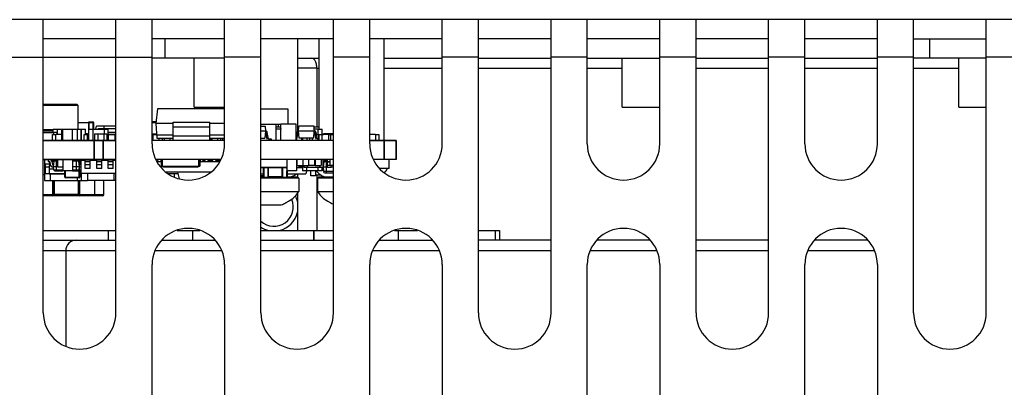
# Model space of a CAD drawing. Units: inches. Extents: x 0 to 34, y 0 to 22.
# Drawn here: x 10.8 to 12.4, y 19 to 19.6 of the extents above; entities that cross this region are included whole.
import ezdxf

# ---------------------------------------------------------------- set-up
doc = ezdxf.new("R2010")
doc.units = ezdxf.units.IN
doc.header["$LTSCALE"] = 1.87
doc.header["$MEASUREMENT"] = 0
doc.layers.get('0').update_dxf_attribs({"linetype": 'CONTINUOUS'})
for name, color, linetype in [('02___PRT_ALL_AXES', 7, 'CONTINUOUS'), ('AXIS_PART', 7, 'CONTINUOUS'), ('ECAD_CP_0402', 7, 'CONTINUOUS'), ('ECAD_CP_0603_PRI', 7, 'CONTINUOUS'), ('ECAD_CP_0603_SEC', 7, 'CONTINUOUS'), ('ECAD_CP_0805_PRI', 7, 'CONTINUOUS'), ('ECAD_CP_0805_SEC', 7, 'CONTINUOUS'), ('ECAD_CP_1206_PRI', 7, 'CONTINUOUS'), ('ECAD_CY_FA-238', 7, 'CONTINUOUS'), ('ECAD_DI_CASE403A_SEC', 7, 'CONTINUOUS'), ('ECAD_FS_0603_SEC', 7, 'CONTINUOUS'), ('ECAD_IC_FBGA84_12PT5X8MM_V2', 7, 'CONTINUOUS'), ('ECAD_IC_MSOP8_118', 7, 'CONTINUOUS'), ('ECAD_IC_PN-158494', 7, 'CONTINUOUS'), ('ECAD_IC_SO14_150_SEC', 7, 'CONTINUOUS'), ('ECAD_IC_SO8_150_PRI', 7, 'CONTINUOUS'), ('ECAD_IC_SOT23_6PIN', 7, 'CONTINUOUS'), ('ECAD_IC_TSOT5', 7, 'CONTINUOUS'), ('ECAD_IC_TSSOP14_180', 7, 'CONTINUOUS'), ('ECAD_IND_0805_PRI', 7, 'CONTINUOUS'), ('ECAD_IND_195732', 7, 'CONTINUOUS'), ('ECAD_MECH_PN-348428', 7, 'CONTINUOUS'), ('ECAD_PCP_PN-231813', 7, 'CONTINUOUS'), ('ECAD_RS_0402', 7, 'CONTINUOUS'), ('ECAD_RS_0603_PRI', 7, 'CONTINUOUS'), ('ECAD_RS_0603_SEC', 7, 'CONTINUOUS'), ('ECAD_RS_0805_PRI', 7, 'CONTINUOUS'), ('ECAD_RS_0805_SEC', 7, 'CONTINUOUS'), ('ECAD_RS_1210_SEC', 7, 'CONTINUOUS'), ('ECAD_RS_2010_PRI', 7, 'CONTINUOUS'), ('ECAD_STD_SC70_6PIN_A', 7, 'CONTINUOUS'), ('ECAD_STD_SC70_PO132', 7, 'CONTINUOUS'), ('ECAD_STD_SOT223_PO1432_PRI', 7, 'CONTINUOUS'), ('ECAD_STD_SOT23_5PIN', 7, 'CONTINUOUS'), ('ECAD_STD_SOT23_PO132_PRI', 7, 'CONTINUOUS'), ('ECAD_STD_SOT23_PO132_SEC', 7, 'CONTINUOUS'), ('ECAD_TF_PN-100817', 7, 'CONTINUOUS'), ('ECAD_VS_DO214AB_SEC', 7, 'CONTINUOUS')]:
    doc.layers.add(name, color=color, linetype=linetype)

msp = doc.modelspace()

# ---------------------------------------------------------------- linework, layer by layer
at = {"color": 7, "linetype": 'CONTINUOUS'}
for p, q in [((14.0985, 19.5687), (9.3037, 19.5687)), ((10.8391, 19.0908), (10.8391, 19.5687)), ((10.9572, 19.0908), (10.9572, 19.5687)), ((11.0163, 19.3664), (11.0163, 19.5687)), ((11.1344, 19.3664), (11.1344, 19.5687)), ((11.1934, 19.0908), (11.1934, 19.5687)), ((11.3116, 19.0908), (11.3116, 19.5687)), ((11.3706, 19.3664), (11.3706, 19.5687)), ((11.4887, 19.3664), (11.4887, 19.5687)), ((11.5478, 19.0908), (11.5478, 19.5687)), ((11.6659, 19.0908), (11.6659, 19.5687)), ((11.7249, 19.3664), (11.7249, 19.5687)), ((11.843, 19.3664), (11.843, 19.5687)), ((11.9021, 19.0908), (11.9021, 19.5687)), ((12.0202, 19.0908), (12.0202, 19.5687)), ((12.0793, 19.3664), (12.0793, 19.5687)), ((12.1974, 19.3664), (12.1974, 19.5687)), ((12.2564, 19.0908), (12.2564, 19.5687)), ((12.3745, 19.0908), (12.3745, 19.5687)), ((11.037, 19.5372), (11.037, 19.5057)), ((12.2564, 19.5372), (12.3745, 19.5372)), ((12.2823, 19.5372), (12.2823, 19.5057)), ((11.0846, 19.4262), (11.0846, 19.5057)), ((11.7819, 19.4262), (11.7819, 19.5057)), ((12.3298, 19.4262), (12.3298, 19.5057)), ((11.0846, 19.4262), (11.1344, 19.4262)), ((11.7819, 19.4262), (11.843, 19.4262)), ((12.3298, 19.4262), (12.3745, 19.4262)), ((10.8391, 19.3718), (10.9572, 19.3718)), ((10.9218, 19.3408), (10.9218, 19.3718)), ((10.9368, 19.3408), (10.9368, 19.3718)), ((11.1344, 19.3718), (11.0163, 19.3718)), ((11.3116, 19.3718), (11.1934, 19.3718)), ((11.3706, 19.3718), (11.4138, 19.3718)), ((11.4138, 19.3408), (11.4138, 19.3718)), ((10.8391, 19.3408), (10.9572, 19.3408)), ((11.1283, 19.3408), (11.0224, 19.3408)), ((11.3116, 19.3408), (11.1934, 19.3408)), ((11.4138, 19.3408), (11.3767, 19.3408)), ((11.4023, 19.3259), (11.4023, 19.3408)), ((11.2933, 19.3259), (11.2949, 19.3259)), ((11.4023, 19.3259), (11.3868, 19.3259)), ((11.1972, 19.3121), (11.1934, 19.3121)), ((11.255, 19.3106), (11.1934, 19.3106)), ((11.2277, 19.3121), (11.206, 19.3121)), ((11.2536, 19.3121), (11.2365, 19.3121)), ((11.2536, 19.3121), (11.255, 19.3106)), ((11.255, 19.3106), (11.255, 19.2884)), ((11.2872, 19.3121), (11.2857, 19.3106)), ((11.2857, 19.3106), (11.2857, 19.2884)), ((11.3116, 19.3106), (11.2857, 19.3106)), ((11.3116, 19.3121), (11.2872, 19.3121)), ((11.1934, 19.2884), (11.255, 19.2884)), ((11.242, 19.2753), (11.242, 19.2747)), ((11.2857, 19.2884), (11.3116, 19.2884)), ((11.2988, 19.2747), (11.2988, 19.2753)), ((11.1934, 19.2668), (11.2264, 19.2668)), ((11.0163, 18.8546), (11.0163, 19.1695)), ((11.1344, 19.1695), (11.1344, 18.8546)), ((11.3706, 18.8546), (11.3706, 19.1695)), ((11.4887, 19.1695), (11.4887, 18.8546)), ((11.7249, 18.8546), (11.7249, 19.1695)), ((11.843, 19.1695), (11.843, 18.8546)), ((12.0793, 18.8546), (12.0793, 19.1695)), ((12.1974, 19.1695), (12.1974, 18.8546))]:
    msp.add_line(p, q, dxfattribs=at)
at = {"color": 3, "linetype": 'CONTINUOUS'}
for p, q in [((10.9572, 19.5372), (10.8391, 19.5372)), ((11.1344, 19.5372), (11.0163, 19.5372)), ((11.3116, 19.5372), (11.1934, 19.5372)), ((11.4887, 19.5372), (11.3706, 19.5372)), ((11.6659, 19.5372), (11.5478, 19.5372)), ((11.843, 19.5372), (11.7249, 19.5372)), ((12.0202, 19.5372), (11.9021, 19.5372)), ((12.1974, 19.5372), (12.0793, 19.5372)), ((11.1344, 19.5057), (11.0163, 19.5057)), ((11.2533, 19.5057), (11.2875, 19.5057)), ((11.3936, 19.5057), (11.4887, 19.5057)), ((11.5478, 19.5057), (11.6659, 19.5057)), ((11.7249, 19.5057), (11.843, 19.5057)), ((11.9021, 19.5057), (12.0202, 19.5057)), ((12.0793, 19.5057), (12.1974, 19.5057)), ((12.3745, 19.5057), (12.2564, 19.5057)), ((11.2845, 19.4899), (11.2533, 19.4899)), ((11.2529, 19.3179), (11.2529, 19.3121)), ((11.2529, 19.2857), (11.2529, 19.2253))]:
    msp.add_line(p, q, dxfattribs=at)
at = {"color": 9, "linetype": 'CONTINUOUS'}
for p, q in [((10.7801, 19.5076), (11.0163, 19.5076)), ((11.1934, 19.5076), (11.1344, 19.5076)), ((11.3706, 19.5076), (11.3116, 19.5076)), ((11.5478, 19.5076), (11.4887, 19.5076)), ((11.7249, 19.5076), (11.6659, 19.5076)), ((11.9021, 19.5076), (11.843, 19.5076)), ((12.0793, 19.5076), (12.0202, 19.5076)), ((12.2564, 19.5076), (12.1974, 19.5076)), ((12.4336, 19.5076), (12.3745, 19.5076)), ((11.2845, 19.4899), (11.2845, 19.3935)), ((11.2845, 19.4899), (11.2875, 19.4899)), ((11.3936, 19.4899), (11.4887, 19.4899)), ((11.5478, 19.4899), (11.6659, 19.4899)), ((11.7249, 19.4899), (11.7819, 19.4899)), ((11.9021, 19.4899), (12.0202, 19.4899)), ((12.0793, 19.4899), (12.1974, 19.4899)), ((12.2564, 19.4899), (12.3298, 19.4899)), ((11.3942, 19.3408), (11.3942, 19.3718)), ((11.2845, 19.3153), (11.2845, 19.2253))]:
    msp.add_line(p, q, dxfattribs=at)
at = {"color": 7, "linetype": 'CONTINUOUS'}
for centre, radius, start, end in [((11.0753, 19.3664), 0.0591, 180, 360), ((11.4297, 19.3664), 0.0591, 180, 360), ((11.784, 19.3664), 0.0591, 180, 360), ((12.1383, 19.3664), 0.0591, 180, 360), ((11.3036, 19.3367), 0.0246, 215.5081, 270), ((11.3774, 19.3367), 0.0246, 314.4216, 334.1511), ((11.2372, 19.3367), 0.0246, 270, 307.6795), ((11.2146, 19.2635), 0.0315, 227.7772, 23.192), ((11.2074, 19.3205), 0.057, 303.0742, 307.4048), ((11.2074, 19.3205), 0.057, 303.0743, 307.0779), ((11.2077, 19.3203), 0.0571, 306.9603, 326.069), ((11.2146, 19.2635), 0.0394, 12.6853, 27.3319), ((11.3331, 19.3203), 0.0571, 213.931, 233.0397), ((11.3334, 19.3205), 0.057, 232.5952, 236.9258), ((11.3334, 19.3205), 0.057, 232.9221, 236.9257), ((11.207, 19.3212), 0.0577, 289.573, 293.8575), ((11.2072, 19.3209), 0.0574, 293.8605, 297.3826), ((11.2072, 19.3207), 0.0572, 297.3838, 298.459), ((11.2073, 19.3207), 0.0571, 298.4589, 303.072), ((11.3335, 19.3207), 0.0571, 236.928, 241.5411), ((11.3335, 19.3207), 0.0572, 241.541, 242.6162), ((11.3336, 19.3209), 0.0574, 242.6174, 246.1395), ((11.3337, 19.321), 0.0575, 246.1394, 247.3993), ((11.2146, 19.2635), 0.0394, 283.2822, 347.3147), ((11.0753, 19.1695), 0.0591, 0, 180), ((11.2146, 19.2635), 0.0394, 237.3737, 256.7178), ((11.4297, 19.1695), 0.0591, 0, 180), ((11.784, 19.1695), 0.0591, 0, 180), ((12.1383, 19.1695), 0.0591, 0, 180), ((10.8982, 19.0908), 0.0591, 180, 360), ((11.2525, 19.0908), 0.0591, 180, 360), ((11.6068, 19.0908), 0.0591, 180, 360), ((11.9612, 19.0908), 0.0591, 180, 360), ((12.3155, 19.0908), 0.0591, 180, 360)]:
    msp.add_arc(centre, radius, start, end, dxfattribs=at)
at = {"color": 3, "linetype": 'CONTINUOUS'}
msp.add_open_spline([(11.2845, 19.4899), (11.2845, 19.4919), (11.2841, 19.4975), (11.2807, 19.5057), (11.2766, 19.5057)], degree=3, knots=[0, 0, 0, 0, 0.332578, 1, 1, 1, 1], dxfattribs=at)
at = {"layer": '02___PRT_ALL_AXES', "color": 7, "linetype": 'CONTINUOUS'}
for p, q in [((11.2533, 19.5372), (11.2533, 19.3874)), ((11.2875, 19.5372), (11.2875, 19.3905)), ((11.3936, 19.5372), (11.3936, 19.3718)), ((10.9572, 19.3718), (10.8391, 19.3718)), ((10.9218, 19.3718), (10.9218, 19.3409)), ((10.9368, 19.3718), (10.9368, 19.3409)), ((11.1344, 19.3718), (11.0163, 19.3718)), ((11.3116, 19.3718), (11.1934, 19.3718)), ((11.4138, 19.3718), (11.3706, 19.3718)), ((11.4138, 19.3718), (11.4138, 19.3409)), ((10.9572, 19.3409), (10.8391, 19.3409)), ((11.1283, 19.3409), (11.0223, 19.3409)), ((11.3116, 19.3409), (11.1934, 19.3409)), ((11.4138, 19.3409), (11.3766, 19.3409))]:
    msp.add_line(p, q, dxfattribs=at)
at = {"layer": '02___PRT_ALL_AXES', "color": 9, "linetype": 'CONTINUOUS'}
msp.add_line((11.3942, 19.3718), (11.3942, 19.3409), dxfattribs=at)
at = {"layer": 'AXIS_PART', "color": 3, "linetype": 'CONTINUOUS'}
for p, q in [((10.8391, 19.2253), (10.9572, 19.2253)), ((11.0568, 19.2253), (11.0938, 19.2253)), ((11.1934, 19.2253), (11.279, 19.2253)), ((11.2794, 19.2253), (11.3116, 19.2253)), ((11.4112, 19.2253), (11.4482, 19.2253)), ((11.5478, 19.2253), (11.5819, 19.2253))]:
    msp.add_line(p, q, dxfattribs=at)
at = {"layer": 'AXIS_PART', "color": 7, "linetype": 'CONTINUOUS'}
for p, q in [((10.9447, 19.2253), (10.9447, 19.2094)), ((11.0822, 19.2253), (11.0822, 19.2094)), ((11.279, 19.2253), (11.279, 19.2094)), ((11.2794, 19.2253), (11.2794, 19.2094)), ((11.4172, 19.2253), (11.4172, 19.2094)), ((11.5752, 19.2253), (11.5752, 19.2094)), ((11.5819, 19.2253), (11.5819, 19.2094)), ((10.8391, 19.2094), (10.9572, 19.2094)), ((11.032, 19.2094), (11.1186, 19.2094)), ((11.1934, 19.2094), (11.279, 19.2094)), ((11.2794, 19.2094), (11.3116, 19.2094)), ((11.3863, 19.2094), (11.473, 19.2094))]:
    msp.add_line(p, q, dxfattribs=at)
at = {"layer": 'ECAD_CP_0402', "color": 7, "linetype": 'CONTINUOUS'}
for p, q in [((10.8454, 19.3718), (10.8454, 19.372)), ((10.8893, 19.372), (10.8893, 19.3718)), ((10.9113, 19.3828), (10.9078, 19.3828)), ((10.9113, 19.3816), (10.9113, 19.3828)), ((10.9113, 19.3826), (10.9133, 19.3826)), ((10.9113, 19.3718), (10.9113, 19.372)), ((10.9227, 19.3828), (10.9227, 19.3718)), ((10.9227, 19.3828), (10.9277, 19.3828)), ((10.9277, 19.3828), (10.9277, 19.3718)), ((10.9277, 19.3826), (10.9375, 19.3826)), ((10.9352, 19.3718), (10.9352, 19.372)), ((10.9375, 19.3828), (10.9375, 19.3718)), ((10.9375, 19.3828), (10.9424, 19.3828)), ((10.9424, 19.3828), (10.9424, 19.3718)), ((10.9499, 19.3718), (10.9499, 19.372)), ((11.0167, 19.3828), (11.0167, 19.3818)), ((11.0167, 19.3828), (11.0235, 19.3828)), ((11.0172, 19.3828), (11.0172, 19.3718)), ((11.0222, 19.3828), (11.0222, 19.3818)), ((11.0222, 19.3826), (11.0235, 19.3826)), ((11.0359, 19.3753), (11.0359, 19.3718)), ((11.0458, 19.3718), (11.0458, 19.3753)), ((11.1154, 19.372), (11.1154, 19.3718)), ((11.1225, 19.3753), (11.1225, 19.3718)), ((11.1274, 19.3753), (11.1274, 19.3718)), ((11.2952, 19.3816), (11.2952, 19.3828)), ((11.3063, 19.3828), (11.2952, 19.3828)), ((11.2952, 19.3718), (11.2952, 19.372)), ((11.2964, 19.3828), (11.2964, 19.3816)), ((11.2964, 19.372), (11.2964, 19.3718)), ((11.3063, 19.3818), (11.3063, 19.3828)), ((11.3072, 19.3826), (11.3063, 19.3826)), ((11.3072, 19.3818), (11.3072, 19.3828)), ((11.3116, 19.3828), (11.3072, 19.3828)), ((11.1024, 19.3408), (11.1024, 19.3399)), ((11.1123, 19.3399), (11.1123, 19.3408))]:
    msp.add_line(p, q, dxfattribs=at)
at = {"layer": 'ECAD_CP_0603_PRI', "color": 7, "linetype": 'CONTINUOUS'}
for p, q in [((10.871, 19.3408), (10.871, 19.3222)), ((10.8867, 19.3408), (10.8867, 19.3222)), ((11.2355, 19.3408), (11.2355, 19.3222)), ((11.2512, 19.3408), (11.2512, 19.3222)), ((10.8867, 19.3222), (10.871, 19.3222)), ((11.2512, 19.3222), (11.2355, 19.3222)), ((11.2613, 19.3309), (11.2613, 19.3222)), ((11.2687, 19.3222), (11.2613, 19.3222)), ((11.2682, 19.3222), (11.2682, 19.3281)), ((11.2859, 19.3224), (11.2682, 19.3224)), ((11.2687, 19.3222), (11.2687, 19.3224)), ((11.2859, 19.3283), (11.2859, 19.3222)), ((11.2933, 19.3222), (11.2859, 19.3222)), ((11.2928, 19.3281), (11.2928, 19.3222)), ((11.2933, 19.3281), (11.2933, 19.3222))]:
    msp.add_line(p, q, dxfattribs=at)
at = {"layer": 'ECAD_CP_0603_SEC', "color": 7, "linetype": 'CONTINUOUS'}
for p, q in [((10.8553, 19.3844), (10.8553, 19.3905)), ((10.8553, 19.3905), (10.8622, 19.3905)), ((10.8622, 19.3816), (10.8622, 19.3905)), ((10.8622, 19.3903), (10.8693, 19.3903)), ((10.8693, 19.3718), (10.8693, 19.3905)), ((10.8693, 19.3905), (10.8868, 19.3905)), ((10.871, 19.3718), (10.871, 19.3905)), ((10.8867, 19.3718), (10.8867, 19.3905)), ((10.8867, 19.3903), (10.894, 19.3903)), ((10.8868, 19.3903), (10.8868, 19.3905)), ((10.894, 19.3905), (10.894, 19.3718)), ((10.894, 19.3905), (10.9008, 19.3905)), ((10.9008, 19.3718), (10.9008, 19.3905)), ((10.9009, 19.3903), (10.9008, 19.3903)), ((10.9009, 19.3905), (10.9009, 19.3718)), ((10.9009, 19.3905), (10.9078, 19.3905)), ((10.9078, 19.3818), (10.9078, 19.3905)), ((10.9133, 19.3718), (10.9133, 19.3905)), ((10.9133, 19.3905), (10.9202, 19.3905)), ((10.9202, 19.3718), (10.9202, 19.3905)), ((10.9202, 19.3903), (10.938, 19.3903)), ((10.938, 19.3905), (10.938, 19.3828)), ((10.938, 19.3905), (10.9448, 19.3905)), ((10.9448, 19.3718), (10.9448, 19.3905)), ((11.226, 19.3903), (11.2176, 19.3903)), ((11.2864, 19.3903), (11.2803, 19.3903)), ((11.2864, 19.3905), (11.2864, 19.3816)), ((11.2864, 19.3905), (11.2933, 19.3905)), ((11.2933, 19.3818), (11.2933, 19.3905)), ((10.8622, 19.3718), (10.8622, 19.372)), ((10.8868, 19.3718), (10.8868, 19.372)), ((11.1184, 19.372), (11.1184, 19.3718)), ((11.2618, 19.3718), (11.2618, 19.3753)), ((11.2687, 19.3718), (11.2687, 19.3753))]:
    msp.add_line(p, q, dxfattribs=at)
at = {"layer": 'ECAD_CP_0805_PRI', "color": 7, "linetype": 'CONTINUOUS'}
for p, q in [((10.874, 19.3119), (10.874, 19.3222)), ((10.8986, 19.3222), (10.8986, 19.3119)), ((11.1972, 19.3271), (11.1972, 19.3119)), ((11.206, 19.3119), (11.206, 19.3271)), ((11.2277, 19.3271), (11.2277, 19.3119)), ((11.2365, 19.3119), (11.2365, 19.3222)), ((10.8977, 19.3109), (10.875, 19.3109)), ((11.1981, 19.3109), (11.205, 19.3109)), ((11.2277, 19.3124), (11.206, 19.3124)), ((11.2286, 19.3109), (11.2355, 19.3109))]:
    msp.add_line(p, q, dxfattribs=at)
at = {"layer": 'ECAD_CP_0805_PRI', "color": 9, "linetype": 'CONTINUOUS'}
for p, q in [((10.875, 19.3109), (10.875, 19.3222)), ((10.8977, 19.3109), (10.8977, 19.3222)), ((11.1981, 19.3271), (11.1981, 19.3109)), ((11.205, 19.3109), (11.205, 19.3271)), ((11.2286, 19.3271), (11.2286, 19.3109)), ((11.2355, 19.3109), (11.2355, 19.3222)), ((10.874, 19.3119), (10.8986, 19.3119)), ((11.1972, 19.3119), (11.206, 19.3119)), ((11.2277, 19.3119), (11.2365, 19.3119))]:
    msp.add_line(p, q, dxfattribs=at)
at = {"layer": 'ECAD_CP_0805_PRI', "color": 7, "linetype": 'CONTINUOUS'}
for centre, start, end in [((10.875, 19.3119), 180, 270), ((10.8977, 19.3119), 270, 360), ((11.1981, 19.3119), 180, 270), ((11.205, 19.3119), 270, 360), ((11.2286, 19.3119), 180, 270), ((11.2355, 19.3119), 270, 360)]:
    msp.add_arc(centre, 0.000984, start, end, dxfattribs=at)
at = {"layer": 'ECAD_CP_0805_SEC', "color": 7, "linetype": 'CONTINUOUS'}
for p, q in [((10.9124, 19.4003), (10.8951, 19.4003)), ((10.9124, 19.4008), (10.9124, 19.3826)), ((10.9202, 19.4018), (10.9134, 19.4018)), ((10.9212, 19.3903), (10.9212, 19.4008))]:
    msp.add_line(p, q, dxfattribs=at)
at = {"layer": 'ECAD_CP_0805_SEC', "color": 9, "linetype": 'CONTINUOUS'}
for p, q in [((10.9212, 19.4008), (10.9124, 19.4008)), ((10.9134, 19.4018), (10.9134, 19.3905)), ((10.9202, 19.3903), (10.9202, 19.4018))]:
    msp.add_line(p, q, dxfattribs=at)
at = {"layer": 'ECAD_CP_0805_SEC', "color": 7, "linetype": 'CONTINUOUS'}
for centre, start, end in [((10.9134, 19.4008), 90, 180), ((10.9202, 19.4008), 0, 90)]:
    msp.add_arc(centre, 0.000984, start, end, dxfattribs=at)
at = {"layer": 'ECAD_CP_1206_PRI', "color": 7, "linetype": 'CONTINUOUS'}
for p, q in [((10.8411, 19.3408), (10.8411, 19.3065)), ((10.8509, 19.3405), (10.8509, 19.3408)), ((10.9011, 19.3394), (10.9011, 19.3408)), ((10.9542, 19.3394), (10.9542, 19.3408)), ((11.1236, 19.3408), (11.1236, 19.3399)), ((10.8411, 19.3065), (10.8509, 19.3065)), ((10.8509, 19.3065), (10.8509, 19.3173)), ((10.8509, 19.3068), (10.8942, 19.3068)), ((10.8942, 19.3109), (10.8942, 19.3065)), ((10.8942, 19.3065), (10.9109, 19.3065)), ((10.9011, 19.3065), (10.9011, 19.3178)), ((10.9109, 19.3178), (10.9109, 19.3065)), ((10.9542, 19.3068), (10.9109, 19.3068)), ((10.9542, 19.3065), (10.9542, 19.3178)), ((10.9572, 19.3065), (10.9542, 19.3065))]:
    msp.add_line(p, q, dxfattribs=at)
at = {"layer": 'ECAD_CY_FA-238', "color": 7, "linetype": 'CONTINUOUS'}
for p, q in [((11.0311, 19.3407), (11.0311, 19.3301)), ((11.033, 19.3296), (11.033, 19.3407)), ((11.0921, 19.3296), (11.0921, 19.3407)), ((11.0941, 19.3407), (11.0941, 19.3301)), ((11.0311, 19.3301), (11.0941, 19.3301)), ((11.033, 19.3296), (11.0921, 19.3296)), ((11.0346, 19.3291), (11.0346, 19.3296)), ((11.0346, 19.3291), (11.0905, 19.3291)), ((11.0905, 19.3291), (11.0905, 19.3296))]:
    msp.add_line(p, q, dxfattribs=at)
at = {"layer": 'ECAD_DI_CASE403A_SEC', "color": 7, "linetype": 'CONTINUOUS'}
for p, q in [((11.1934, 19.4233), (11.2373, 19.4233)), ((11.2373, 19.4233), (11.2373, 19.3984)), ((11.2176, 19.3983), (11.226, 19.3983)), ((11.2223, 19.3935), (11.2223, 19.3983))]:
    msp.add_line(p, q, dxfattribs=at)
at = {"layer": 'ECAD_FS_0603_SEC', "color": 7, "linetype": 'CONTINUOUS'}
for p, q in [((11.1138, 19.3728), (11.1103, 19.3728)), ((11.1138, 19.3728), (11.1138, 19.3753)), ((11.1138, 19.3718), (11.1138, 19.3753))]:
    msp.add_line(p, q, dxfattribs=at)
at = {"layer": 'ECAD_IC_FBGA84_12PT5X8MM_V2', "color": 7, "linetype": 'CONTINUOUS'}
for p, q in [((10.8424, 19.329), (10.8429, 19.3334)), ((10.8424, 19.3173), (10.8424, 19.329)), ((10.8424, 19.329), (10.8486, 19.329)), ((10.8488, 19.3334), (10.8429, 19.3334)), ((10.874, 19.3173), (10.8424, 19.3173)), ((10.9011, 19.3173), (10.8986, 19.3173))]:
    msp.add_line(p, q, dxfattribs=at)
msp.add_arc((10.8581, 19.3365), 0.00443, 150.2512, 167.8711, dxfattribs=at)
at = {"layer": 'ECAD_IC_MSOP8_118', "color": 7, "linetype": 'CONTINUOUS'}
for p, q in [((11.2977, 19.3389), (11.3017, 19.3389)), ((11.3017, 19.3275), (11.3017, 19.3408)), ((11.2957, 19.3372), (11.2946, 19.3281)), ((11.2946, 19.3281), (11.2955, 19.321)), ((11.3017, 19.3281), (11.2946, 19.3281)), ((11.3017, 19.3374), (11.3063, 19.3374)), ((11.3081, 19.3275), (11.3017, 19.3275)), ((11.3081, 19.3275), (11.3081, 19.3309)), ((11.3116, 19.3281), (11.3081, 19.3281)), ((11.2974, 19.3193), (11.3116, 19.3193))]:
    msp.add_line(p, q, dxfattribs=at)
at = {"layer": 'ECAD_IC_MSOP8_118', "color": 9, "linetype": 'CONTINUOUS'}
for p, q in [((11.2995, 19.3389), (11.2995, 19.3193)), ((11.3017, 19.3372), (11.2957, 19.3372)), ((11.3017, 19.337), (11.3063, 19.337)), ((11.3017, 19.3313), (11.3063, 19.3313)), ((11.3116, 19.321), (11.2955, 19.321))]:
    msp.add_line(p, q, dxfattribs=at)
at = {"layer": 'ECAD_IC_MSOP8_118', "color": 7, "linetype": 'CONTINUOUS'}
for centre, start, end in [((11.2977, 19.337), 90, 173), ((11.2974, 19.3212), 187, 270)]:
    msp.add_arc(centre, 0.00197, start, end, dxfattribs=at)
at = {"layer": 'ECAD_IC_PN-158494', "color": 7, "linetype": 'CONTINUOUS'}
for p, q in [((11.0242, 19.3375), (11.0311, 19.3375)), ((11.0941, 19.3375), (11.1265, 19.3375)), ((11.1117, 19.3202), (11.0389, 19.3202))]:
    msp.add_line(p, q, dxfattribs=at)
for centre, start, end in [((11.028, 19.3375), 100.6759, 180), ((11.028, 19.3375), 24.6657, 79.3241), ((11.092, 19.3375), 0, 51.9694), ((11.1047, 19.3375), 100.6759, 180), ((11.1047, 19.3375), 0, 79.3241), ((11.1175, 19.3375), 100.6759, 180), ((11.1175, 19.3375), 0, 79.3241), ((11.1303, 19.3375), 141.9298, 162.7555)]:
    msp.add_arc(centre, 0.00344, start, end, dxfattribs=at)
at = {"layer": 'ECAD_IC_SO14_150_SEC', "color": 7, "linetype": 'CONTINUOUS'}
for p, q in [((11.0227, 19.4023), (11.0163, 19.4023)), ((10.95, 19.3718), (10.95, 19.372))]:
    msp.add_line(p, q, dxfattribs=at)
at = {"layer": 'ECAD_IC_SO8_150_PRI', "color": 7, "linetype": 'CONTINUOUS'}
msp.add_line((10.9542, 19.3065), (10.9109, 19.3065), dxfattribs=at)
at = {"layer": 'ECAD_IC_SOT23_6PIN', "color": 7, "linetype": 'CONTINUOUS'}
for p in [(10.9244, 19.3903), (10.9378, 19.3949)]:
    msp.add_line(p, (10.9257, 19.3949), dxfattribs=at)
at = {"layer": 'ECAD_IC_TSOT5', "color": 7, "linetype": 'CONTINUOUS'}
for p, q in [((10.9286, 19.3915), (10.9284, 19.3903)), ((10.9286, 19.3915), (10.9572, 19.3915)), ((10.9448, 19.3851), (10.9572, 19.3851)), ((10.9453, 19.3816), (10.9553, 19.3816))]:
    msp.add_line(p, q, dxfattribs=at)
at = {"layer": 'ECAD_IC_TSSOP14_180', "color": 7, "linetype": 'CONTINUOUS'}
for p, q in [((11.2523, 19.3389), (11.2512, 19.3389)), ((11.2523, 19.3311), (11.2512, 19.3311)), ((11.2613, 19.3271), (11.2512, 19.3271)), ((11.2554, 19.3309), (11.2554, 19.3282)), ((11.2602, 19.3282), (11.2554, 19.3282)), ((11.2602, 19.3309), (11.2602, 19.3282)), ((11.2676, 19.3222), (11.2666, 19.3173)), ((11.1934, 19.3173), (11.1972, 19.3173)), ((11.2365, 19.3173), (11.2666, 19.3173))]:
    msp.add_line(p, q, dxfattribs=at)
at = {"layer": 'ECAD_IND_0805_PRI', "color": 7, "linetype": 'CONTINUOUS'}
msp.add_line((10.8391, 19.3163), (10.8411, 19.3163), dxfattribs=at)
at = {"layer": 'ECAD_IND_195732', "color": 9, "linetype": 'CONTINUOUS'}
for p, q in [((10.8542, 19.3068), (10.8542, 19.2818)), ((10.8985, 19.2818), (10.8985, 19.3065)), ((10.8557, 19.2833), (10.8391, 19.2833)), ((10.9374, 19.2833), (10.897, 19.2833))]:
    msp.add_line(p, q, dxfattribs=at)
at = {"layer": 'ECAD_IND_195732', "color": 7, "linetype": 'CONTINUOUS'}
for p, q in [((10.8557, 19.3068), (10.8557, 19.2833)), ((10.8567, 19.3068), (10.8567, 19.2828)), ((10.896, 19.3065), (10.896, 19.2828)), ((10.897, 19.2833), (10.897, 19.3065)), ((10.9226, 19.3065), (10.9226, 19.2833)), ((10.9374, 19.2833), (10.9374, 19.3065)), ((10.9359, 19.2818), (10.8391, 19.2818)), ((10.8971, 19.2828), (10.8556, 19.2828)), ((10.896, 19.2838), (10.8567, 19.2838)), ((10.8723, 19.2838), (10.8723, 19.2828)), ((10.8804, 19.2838), (10.8804, 19.2828))]:
    msp.add_line(p, q, dxfattribs=at)
for centre, start, end in [((10.8542, 19.2833), 270, 360), ((10.8985, 19.2833), 180, 270), ((10.9359, 19.2833), 270, 360)]:
    msp.add_arc(centre, 0.00148, start, end, dxfattribs=at)
msp.add_open_spline([(10.922, 19.2818), (10.9222, 19.2818), (10.9224, 19.2822), (10.9226, 19.2828), (10.9226, 19.2831), (10.9226, 19.2833)], degree=3, knots=[0, 0, 0, 0, 0.3524, 0.649964, 1, 1, 1, 1], dxfattribs=at)
at = {"layer": 'ECAD_MECH_PN-348428', "color": 7, "linetype": 'CONTINUOUS'}
for p, q in [((10.8391, 19.4309), (10.8934, 19.4309)), ((10.8391, 19.4292), (10.8951, 19.4292)), ((10.8934, 19.4309), (10.8951, 19.4292)), ((10.8951, 19.4292), (10.8951, 19.3905)), ((10.8553, 19.389), (10.8391, 19.389)), ((10.8391, 19.3875), (10.8553, 19.3875))]:
    msp.add_line(p, q, dxfattribs=at)
at = {"layer": 'ECAD_PCP_PN-231813', "color": 7, "linetype": 'CONTINUOUS'}
for p, q in [((11.6659, 19.2094), (11.5478, 19.2094)), ((11.8273, 19.2094), (11.7407, 19.2094)), ((12.0202, 19.2094), (11.9021, 19.2094)), ((12.1816, 19.2094), (12.095, 19.2094)), ((10.8756, 19.1917), (10.8756, 19.0362))]:
    msp.add_line(p, q, dxfattribs=at)
at = {"layer": 'ECAD_PCP_PN-231813', "color": 9, "linetype": 'CONTINUOUS'}
for p, q in [((10.9572, 19.1917), (10.8391, 19.1917)), ((11.13, 19.1917), (11.0206, 19.1917)), ((11.3116, 19.1917), (11.1934, 19.1917)), ((11.4844, 19.1917), (11.375, 19.1917)), ((11.6659, 19.1917), (11.5478, 19.1917)), ((11.8387, 19.1917), (11.7293, 19.1917)), ((12.0202, 19.1917), (11.9021, 19.1917)), ((12.193, 19.1917), (12.0836, 19.1917))]:
    msp.add_line(p, q, dxfattribs=at)
at = {"layer": 'ECAD_PCP_PN-231813', "color": 7, "linetype": 'CONTINUOUS'}
msp.add_arc((10.8933, 19.1917), 0.0177, 90, 180, dxfattribs=at)
at = {"layer": 'ECAD_RS_0402', "color": 7, "linetype": 'CONTINUOUS'}
for p, q in [((10.8543, 19.3718), (10.8543, 19.3818)), ((10.8543, 19.3818), (10.8593, 19.3818)), ((10.8593, 19.3718), (10.8593, 19.3818)), ((10.8693, 19.3816), (10.8593, 19.3816)), ((10.8693, 19.3818), (10.8693, 19.3718)), ((10.8693, 19.3818), (10.8693, 19.3818)), ((10.9058, 19.3718), (10.9058, 19.3818)), ((10.9058, 19.3818), (10.9108, 19.3818)), ((10.9108, 19.3718), (10.9108, 19.3818)), ((10.9133, 19.3816), (10.9108, 19.3816)), ((10.9208, 19.372), (10.9208, 19.3718)), ((10.9448, 19.3818), (10.9453, 19.3818)), ((10.9453, 19.3718), (10.9453, 19.3818)), ((10.9553, 19.3816), (10.9453, 19.3816)), ((10.9533, 19.372), (10.9533, 19.3718)), ((10.9553, 19.3818), (10.9553, 19.3718)), ((10.9553, 19.3818), (10.9572, 19.3818)), ((11.0163, 19.3818), (11.0172, 19.3818)), ((11.0168, 19.3718), (11.0168, 19.3818)), ((11.0173, 19.3818), (11.0173, 19.3718)), ((11.0173, 19.3818), (11.0236, 19.3818)), ((11.0273, 19.3753), (11.0273, 19.3718)), ((11.0328, 19.3753), (11.0328, 19.3718)), ((11.1155, 19.372), (11.1155, 19.3718)), ((11.1308, 19.3753), (11.1308, 19.3718)), ((11.2513, 19.3818), (11.2506, 19.3818)), ((11.2513, 19.3718), (11.2513, 19.3818)), ((11.2593, 19.3753), (11.2593, 19.3718)), ((11.2693, 19.372), (11.2693, 19.3718)), ((11.2723, 19.3753), (11.2723, 19.3718)), ((11.2773, 19.3718), (11.2773, 19.3753)), ((11.2783, 19.372), (11.2783, 19.3718)), ((11.2802, 19.3816), (11.2818, 19.3816)), ((11.2841, 19.3816), (11.2873, 19.3816)), ((11.2873, 19.3818), (11.2873, 19.3741)), ((11.2873, 19.3818), (11.2952, 19.3818)), ((11.2883, 19.3718), (11.2883, 19.3818)), ((11.2933, 19.3718), (11.2933, 19.3818)), ((11.3033, 19.3816), (11.2933, 19.3816)), ((11.2948, 19.3818), (11.2948, 19.3816)), ((11.2948, 19.372), (11.2948, 19.3718)), ((11.3033, 19.3818), (11.3033, 19.3718)), ((11.3033, 19.3818), (11.3116, 19.3818)), ((11.3068, 19.3818), (11.3068, 19.3718)), ((11.3803, 19.3816), (11.3706, 19.3816)), ((11.3803, 19.3818), (11.3803, 19.3718)), ((11.3803, 19.3818), (11.3853, 19.3818)), ((11.3853, 19.3818), (11.3853, 19.3718)), ((10.8958, 19.3399), (10.8958, 19.3408)), ((10.9193, 19.3407), (10.9193, 19.3408)), ((11.1131, 19.3408), (11.1131, 19.3399)), ((11.1268, 19.3381), (11.1268, 19.3408)), ((11.2523, 19.3309), (11.2523, 19.3408)), ((11.2623, 19.3309), (11.2623, 19.3408)), ((11.2708, 19.3408), (11.2708, 19.3309)), ((11.2713, 19.3309), (11.2713, 19.3408)), ((11.2813, 19.3309), (11.2813, 19.3408)), ((11.2818, 19.3408), (11.2818, 19.3309)), ((11.2918, 19.3408), (11.2918, 19.3309)), ((11.3063, 19.3309), (11.3063, 19.3408)), ((11.2523, 19.3309), (11.2708, 19.3309)), ((11.2813, 19.3309), (11.2713, 19.3309)), ((11.2818, 19.3309), (11.2918, 19.3309)), ((11.3113, 19.3309), (11.3063, 19.3309))]:
    msp.add_line(p, q, dxfattribs=at)
at = {"layer": 'ECAD_RS_0603_PRI', "color": 7, "linetype": 'CONTINUOUS'}
for p, q in [((10.8625, 19.3281), (10.8625, 19.3408)), ((10.9248, 19.3408), (10.9248, 19.3407)), ((10.9343, 19.3406), (10.9343, 19.3408)), ((10.9537, 19.3408), (10.9537, 19.3406)), ((11.0228, 19.3399), (11.0228, 19.3408)), ((11.2948, 19.33), (11.2948, 19.3408)), ((10.871, 19.3281), (10.8625, 19.3281)), ((11.2633, 19.3309), (11.2633, 19.3281)), ((11.2633, 19.3281), (11.2692, 19.3281)), ((11.2692, 19.3281), (11.2692, 19.3309)), ((11.2692, 19.3283), (11.2889, 19.3283)), ((11.2889, 19.3309), (11.2889, 19.3281)), ((11.2889, 19.3281), (11.2946, 19.3281))]:
    msp.add_line(p, q, dxfattribs=at)
at = {"layer": 'ECAD_RS_0603_SEC', "color": 7, "linetype": 'CONTINUOUS'}
for p, q in [((10.8559, 19.3844), (10.8391, 19.3844)), ((10.8559, 19.3846), (10.8559, 19.3818)), ((10.8618, 19.3846), (10.8559, 19.3846)), ((10.8618, 19.3816), (10.8618, 19.3846)), ((10.8618, 19.3718), (10.8618, 19.372)), ((10.8674, 19.3718), (10.8674, 19.372)), ((10.8871, 19.372), (10.8871, 19.3718)), ((10.9329, 19.3718), (10.9329, 19.372)), ((10.9526, 19.372), (10.9526, 19.3718)), ((11.2197, 19.372), (11.2197, 19.3718)), ((11.2518, 19.3846), (11.2506, 19.3846)), ((11.2551, 19.3846), (11.2541, 19.3846))]:
    msp.add_line(p, q, dxfattribs=at)
at = {"layer": 'ECAD_RS_0805_PRI', "color": 7, "linetype": 'CONTINUOUS'}
for p, q in [((11.1185, 19.3408), (11.1185, 19.3407)), ((11.2747, 19.3143), (11.2747, 19.3224)), ((11.2825, 19.3224), (11.2825, 19.3143)), ((11.1972, 19.3143), (11.1934, 19.3143)), ((11.2825, 19.3143), (11.2747, 19.3143)), ((11.2915, 19.3153), (11.2825, 19.3153))]:
    msp.add_line(p, q, dxfattribs=at)
at = {"layer": 'ECAD_RS_0805_SEC', "color": 7, "linetype": 'CONTINUOUS'}
for p, q in [((11.1934, 19.3984), (11.2176, 19.3984)), ((11.2176, 19.3984), (11.2176, 19.3718)), ((11.226, 19.3718), (11.226, 19.3984)), ((11.2506, 19.3984), (11.226, 19.3984)), ((11.2506, 19.3718), (11.2506, 19.3984))]:
    msp.add_line(p, q, dxfattribs=at)
at = {"layer": 'ECAD_RS_1210_SEC', "color": 7, "linetype": 'CONTINUOUS'}
msp.add_line((11.0163, 19.401), (11.0225, 19.401), dxfattribs=at)
at = {"layer": 'ECAD_RS_2010_PRI', "color": 7, "linetype": 'CONTINUOUS'}
for p, q in [((11.1934, 19.3285), (11.2355, 19.3285)), ((11.2346, 19.3271), (11.1934, 19.3271))]:
    msp.add_line(p, q, dxfattribs=at)
msp.add_arc((11.2346, 19.3291), 0.00197, 270, 295.0964, dxfattribs=at)
at = {"layer": 'ECAD_STD_SC70_6PIN_A', "color": 7, "linetype": 'CONTINUOUS'}
for p, q in [((10.8469, 19.3408), (10.8469, 19.3375)), ((10.8564, 19.3382), (10.8553, 19.3291)), ((10.8584, 19.3399), (10.8625, 19.3399)), ((10.8867, 19.3399), (10.8993, 19.3399)), ((10.8963, 19.3382), (10.8974, 19.3291)), ((11.1071, 19.3399), (11.1152, 19.3399)), ((11.1199, 19.3399), (11.1238, 19.3399)), ((11.1258, 19.3382), (11.1259, 19.3375)), ((10.8469, 19.3375), (10.8491, 19.3375)), ((10.8496, 19.337), (10.8504, 19.3323)), ((10.853, 19.3376), (10.8538, 19.3329)), ((10.8548, 19.332), (10.8556, 19.332)), ((10.8548, 19.3286), (10.8553, 19.3286)), ((10.8553, 19.3291), (10.8559, 19.3239)), ((10.8625, 19.3291), (10.8553, 19.3291)), ((10.8579, 19.3222), (10.871, 19.3222)), ((10.8974, 19.3291), (10.8867, 19.3291)), ((10.8867, 19.3222), (10.8998, 19.3222)), ((10.8974, 19.3291), (10.8968, 19.3239)), ((10.897, 19.332), (10.8979, 19.332)), ((10.8973, 19.3286), (10.8979, 19.3286)), ((10.8989, 19.3329), (10.8997, 19.3376)), ((10.9006, 19.3291), (10.8999, 19.3291)), ((11.1, 19.3375), (11.1, 19.3376))]:
    msp.add_line(p, q, dxfattribs=at)
at = {"layer": 'ECAD_STD_SC70_6PIN_A', "color": 9, "linetype": 'CONTINUOUS'}
for p, q in [((10.8625, 19.3382), (10.8564, 19.3382)), ((10.8602, 19.3399), (10.8602, 19.3222)), ((10.8998, 19.3382), (10.8867, 19.3382)), ((10.8925, 19.3399), (10.8925, 19.3222)), ((10.8975, 19.3399), (10.8975, 19.332)), ((11.1142, 19.3382), (11.1081, 19.3382)), ((11.1258, 19.3382), (11.1209, 19.3382)), ((11.122, 19.3399), (11.122, 19.3375)), ((10.8559, 19.3239), (10.871, 19.3239)), ((10.8867, 19.3239), (10.9006, 19.3239)), ((10.8975, 19.3286), (10.8975, 19.3222))]:
    msp.add_line(p, q, dxfattribs=at)
at = {"layer": 'ECAD_STD_SC70_6PIN_A', "color": 7, "linetype": 'CONTINUOUS'}
for centre, radius, start, end in [((10.8491, 19.337), 0.00394, 9.5636, 77.4768), ((10.8584, 19.338), 0.00197, 90, 173), ((10.8943, 19.338), 0.00197, 7, 90), ((10.8993, 19.338), 0.00197, 51.649, 90), ((10.9035, 19.337), 0.00394, 128.6082, 170.4364), ((11.0961, 19.337), 0.00394, 9.5636, 77.4952), ((11.1238, 19.338), 0.00197, 7, 90), ((10.8491, 19.337), 0.000492, 9.5636, 90), ((10.8548, 19.333), 0.00443, 189.5636, 270), ((10.8548, 19.333), 0.000984, 189.5636, 270), ((10.8579, 19.3242), 0.00197, 187, 270), ((10.8948, 19.3242), 0.00197, 270, 353), ((10.8979, 19.333), 0.000984, 270, 350.4364), ((10.8979, 19.333), 0.00443, 270, 308.1903), ((10.8998, 19.3242), 0.00197, 270, 294.2975)]:
    msp.add_arc(centre, radius, start, end, dxfattribs=at)
at = {"layer": 'ECAD_STD_SC70_PO132', "color": 7, "linetype": 'CONTINUOUS'}
for p, q in [((11.226, 19.3935), (11.2176, 19.3935)), ((11.2256, 19.3935), (11.226, 19.3903)), ((11.2875, 19.3935), (11.2801, 19.3935)), ((11.223, 19.3718), (11.223, 19.372))]:
    msp.add_line(p, q, dxfattribs=at)
at = {"layer": 'ECAD_STD_SOT223_PO1432_PRI', "color": 7, "linetype": 'CONTINUOUS'}
for p, q in [((11.1017, 19.3389), (11.0995, 19.3389)), ((11.0609, 19.3094), (11.0584, 19.3202))]:
    msp.add_line(p, q, dxfattribs=at)
at = {"layer": 'ECAD_STD_SOT23_5PIN', "color": 7, "linetype": 'CONTINUOUS'}
for p, q in [((10.9378, 19.3949), (10.9378, 19.3915)), ((10.9572, 19.3949), (10.9378, 19.3949)), ((10.9006, 19.3178), (10.9006, 19.3394)), ((10.9073, 19.3394), (10.9006, 19.3394)), ((10.9073, 19.3262), (10.9073, 19.3408)), ((10.9073, 19.338), (10.9156, 19.338)), ((10.9156, 19.3262), (10.9156, 19.3408)), ((10.926, 19.3394), (10.9156, 19.3394)), ((10.926, 19.3262), (10.926, 19.3408)), ((10.926, 19.338), (10.9343, 19.338)), ((10.9343, 19.3262), (10.9343, 19.3408)), ((10.9447, 19.3394), (10.9343, 19.3394)), ((10.9447, 19.3262), (10.9447, 19.3408)), ((10.9447, 19.338), (10.953, 19.338)), ((10.953, 19.3262), (10.953, 19.3408)), ((10.9572, 19.3394), (10.953, 19.3394)), ((11.0993, 19.3394), (11.0992, 19.3394)), ((11.0993, 19.3393), (11.0993, 19.3394)), ((10.9156, 19.3262), (10.9073, 19.3262)), ((10.9343, 19.3262), (10.926, 19.3262)), ((10.953, 19.3262), (10.9447, 19.3262)), ((10.9572, 19.3178), (10.9006, 19.3178))]:
    msp.add_line(p, q, dxfattribs=at)
at = {"layer": 'ECAD_STD_SOT23_5PIN', "color": 9, "linetype": 'CONTINUOUS'}
for p, q in [((10.9073, 19.3374), (10.9156, 19.3374)), ((10.9073, 19.3326), (10.9156, 19.3326)), ((10.926, 19.3374), (10.9343, 19.3374)), ((10.926, 19.3326), (10.9343, 19.3326)), ((10.9447, 19.3374), (10.953, 19.3374)), ((10.9447, 19.3326), (10.953, 19.3326))]:
    msp.add_line(p, q, dxfattribs=at)
at = {"layer": 'ECAD_STD_SOT23_PO132_PRI', "color": 7, "linetype": 'CONTINUOUS'}
for p, q in [((10.8543, 19.3408), (10.8543, 19.3374)), ((10.9, 19.3408), (10.9, 19.3398)), ((10.9358, 19.3408), (10.9358, 19.3407)), ((10.849, 19.3374), (10.8484, 19.3257)), ((10.8484, 19.3257), (10.8488, 19.3174)), ((10.8484, 19.3257), (10.8557, 19.3257)), ((10.8493, 19.3374), (10.849, 19.3374)), ((10.8563, 19.3374), (10.8531, 19.3374)), ((10.8488, 19.3174), (10.874, 19.3174)), ((10.8986, 19.3174), (10.9011, 19.3174)), ((11.059, 19.3174), (11.0424, 19.3174))]:
    msp.add_line(p, q, dxfattribs=at)
at = {"layer": 'ECAD_STD_SOT23_PO132_PRI', "color": 9, "linetype": 'CONTINUOUS'}
msp.add_line((10.8566, 19.3388), (10.8543, 19.3388), dxfattribs=at)
at = {"layer": 'ECAD_STD_SOT23_PO132_SEC', "color": 7, "linetype": 'CONTINUOUS'}
for p, q in [((11.1934, 19.3953), (11.2003, 19.3953)), ((11.2007, 19.3871), (11.1934, 19.3871)), ((11.2007, 19.3871), (11.2001, 19.3753)), ((11.2003, 19.3953), (11.2007, 19.3871)), ((11.2549, 19.3871), (11.2554, 19.3953)), ((11.2556, 19.3753), (11.2549, 19.3871)), ((11.2804, 19.3871), (11.2549, 19.3871)), ((11.28, 19.3953), (11.2554, 19.3953)), ((11.2798, 19.3753), (11.2804, 19.3871)), ((11.2804, 19.3871), (11.28, 19.3953)), ((11.1934, 19.3753), (11.2001, 19.3753)), ((11.2035, 19.3739), (11.2016, 19.3847)), ((11.2057, 19.3743), (11.2038, 19.385)), ((11.2106, 19.3741), (11.2059, 19.3741)), ((11.2106, 19.3718), (11.2106, 19.3741)), ((11.2513, 19.3818), (11.2519, 19.385)), ((11.2522, 19.3739), (11.2541, 19.3847)), ((11.2798, 19.3753), (11.2556, 19.3753)), ((11.2832, 19.3739), (11.2813, 19.3847)), ((11.2854, 19.3743), (11.2835, 19.385)), ((11.2883, 19.3741), (11.2856, 19.3741))]:
    msp.add_line(p, q, dxfattribs=at)
for centre, radius, start, end in [((11.2001, 19.3844), 0.00375, 9.9006, 81.2628), ((11.2001, 19.3844), 0.0015, 9.9006, 68.1171), ((11.2556, 19.3844), 0.00375, 98.7372, 170.0994), ((11.2556, 19.3844), 0.0015, 111.8829, 170.0994), ((11.2798, 19.3844), 0.00375, 9.9006, 81.2628), ((11.2798, 19.3844), 0.0015, 9.9006, 68.1171), ((11.2059, 19.3743), 0.00025, 189.9006, 270), ((11.2856, 19.3743), 0.00025, 189.9006, 270)]:
    msp.add_arc(centre, radius, start, end, dxfattribs=at)
at = {"layer": 'ECAD_TF_PN-100817', "color": 7, "linetype": 'CONTINUOUS'}
for p, q in [((11.1019, 19.3394), (11.0993, 19.3394)), ((11.0528, 19.3118), (11.0528, 19.3174))]:
    msp.add_line(p, q, dxfattribs=at)
at = {"layer": 'ECAD_VS_DO214AB_SEC', "color": 7, "linetype": 'CONTINUOUS'}
for p, q in [((11.0253, 19.4233), (11.0223, 19.3993)), ((11.1344, 19.4233), (11.0253, 19.4233)), ((11.0223, 19.3993), (11.024, 19.3753)), ((11.0503, 19.3993), (11.0223, 19.3993)), ((11.0503, 19.3718), (11.0503, 19.4018)), ((11.0503, 19.4018), (11.1103, 19.4018)), ((11.1103, 19.3718), (11.1103, 19.4018)), ((11.1344, 19.3993), (11.1103, 19.3993)), ((11.0503, 19.3803), (11.0237, 19.3803)), ((11.024, 19.3753), (11.0503, 19.3753)), ((11.1344, 19.3803), (11.1103, 19.3803)), ((11.1103, 19.3753), (11.1344, 19.3753))]:
    msp.add_line(p, q, dxfattribs=at)
at = {"layer": 'ECAD_VS_DO214AB_SEC', "color": 9, "linetype": 'CONTINUOUS'}
for p, q in [((11.0503, 19.3943), (11.1103, 19.3943)), ((11.0503, 19.3793), (11.1103, 19.3793))]:
    msp.add_line(p, q, dxfattribs=at)

doc.saveas('drawing.dxf')
